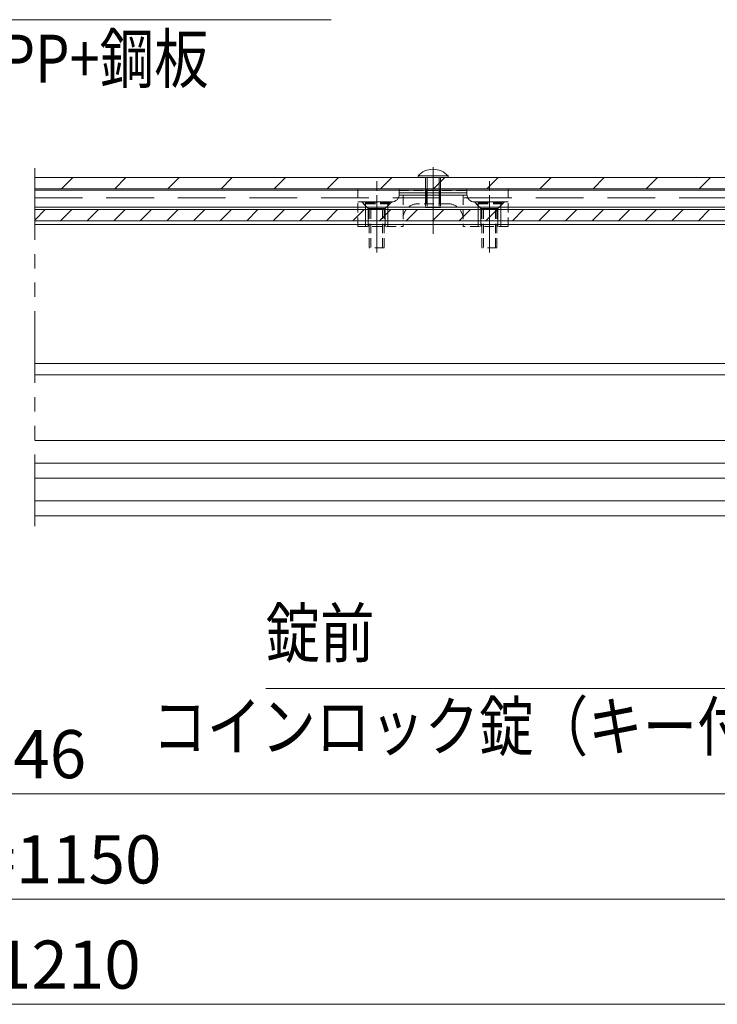
# Model space of a CAD drawing. Extents: x -4320 to 4100, y -3000 to 2960.
# Drawn here: x 2006 to 2934, y 835 to 2145 of the extents above; entities that cross this region are included whole.
import ezdxf
from ezdxf.enums import TextEntityAlignment as Align

# ---------------------------------------------------------------- set-up
doc = ezdxf.new("R2010")
doc.units = 0
doc.header["$LTSCALE"] = 20
for name, pattern in [('CENTER2', [28.575, 19.05, -3.175, 3.175, -3.175]), ('DASHED2', [9.525, 6.35, -3.175]), ('PHANTOM2', [31.75, 15.875, -3.175, 3.175, -3.175, 3.175, -3.175])]:
    doc.linetypes.add(name, pattern=pattern)
doc.layers.get('0').update_dxf_attribs({"linetype": 'CONTINUOUS'})
for name, color, linetype, lineweight in [('AM_0', 7, 'CONTINUOUS', 20), ('AM_11', 3, 'PHANTOM2', 9), ('AM_2', 121, 'CONTINUOUS', 9), ('AM_3', 6, 'DASHED2', 9), ('AM_5', 3, 'CONTINUOUS', 9), ('AM_6', 2, 'CONTINUOUS', 9), ('AM_7', 4, 'CENTER2', 9), ('AM_8', 1, 'CONTINUOUS', 9), ('CONT_M_4', 4, 'CONTINUOUS', 20)]:
    doc.layers.add(name, color=color, linetype=linetype, lineweight=lineweight)
doc.layers.add('AM_CL', color=1, linetype='CONTINUOUS', lineweight=9, plot=False)
doc.styles.get("Standard").update_dxf_attribs({"font": 'romans.shx', "width": 0.83, "bigfont": 'extfont.shx'})

msp = doc.modelspace()

# ---------------------------------------------------------------- hatches: boundary and pattern name
at = {"layer": 'AM_8'}
h = msp.add_hatch(dxfattribs=at)
h.set_pattern_fill('_U', color=256, scale=50, angle=45, style=0, pattern_type=0)
h.set_pattern_definition([(45, (0, 0), (-35.35534, 35.35534), [])])
h.paths.add_polyline_path([(2026, 1920.3), (2456, 1920.3), (2481, 1920.3), (2511, 1920.3), (3430, 1920.3), (3430, 1935.3), (2536, 1935.3), (2026, 1935.3)])

# ---------------------------------------------------------------- linework, layer by layer
at = {"ltscale": 0.3}
msp.add_point((2556, 1935.3), dxfattribs=at)
at = {"layer": 'AM_0', "color": 5}
for p, q in [((2026, 1935.3), (3430, 1935.3)), ((3430, 1920.3), (2026, 1920.3)), ((3347.5, 1918.3), (2026, 1918.3)), ((2026, 1895.8), (3347.5, 1895.8))]:
    msp.add_line(p, q, dxfattribs=at)
at = {"layer": 'AM_0'}
for p, q in [((2536, 1937.4), (2536, 1935.3)), ((2576, 1935.3), (2536, 1935.3)), ((2576, 1937.4), (2576, 1935.3))]:
    msp.add_line(p, q, dxfattribs=at)
at = {"layer": 'AM_0', "color": 2}
for p, q in [((2026, 1920.3), (3347.5, 1920.3)), ((3347.5, 1918.3), (2026, 1918.3))]:
    msp.add_line(p, q, dxfattribs=at)
at = {"layer": 'AM_0', "color": 2, "ltscale": 0.5}
for p, q in [((2556, 1914.7), (2511, 1914.7)), ((2556, 1914.7), (2601, 1914.7)), ((2501, 1902.8), (2456, 1902.8)), ((2466, 1902.8), (2466, 1872.8)), ((2496, 1902.8), (2496, 1872.8)), ((2556, 1911.6), (2510.9, 1911.6)), ((2556, 1911.6), (2601.1, 1911.6)), ((2611, 1902.8), (2656, 1902.8)), ((2616, 1902.8), (2616, 1872.8)), ((2646, 1902.8), (2646, 1872.8)), ((2646, 1872.8), (2646, 1892.8))]:
    msp.add_line(p, q, dxfattribs=at)
at = {"layer": 'AM_0', "color": 3, "ltscale": 0.1}
for p, q in [((2026, 1672.8), (3097.5, 1672.8)), ((3095, 1485.3), (2026, 1485.3))]:
    msp.add_line(p, q, dxfattribs=at)
at = {"layer": 'AM_0'}
msp.add_arc((2556, 1919.3), 27, 42.2055, 137.7946, dxfattribs=at)
at = {"layer": 'AM_0', "color": 2, "ltscale": 0.5}
for centre, start, end in [((2501, 1912.8), 270, 359.9998), ((2611, 1912.8), 180, 270)]:
    msp.add_arc(centre, 10, start, end, dxfattribs=at)
at = {"layer": 'AM_11', "ltscale": 0.3}
msp.add_line((2026, 1947.8), (2026, 1465.3), dxfattribs=at)
at = {"layer": 'AM_2'}
msp.add_line((2536, 1937.4), (2576, 1937.4), dxfattribs=at)
at = {"layer": 'AM_2', "ltscale": 0.1}
for p, q in [((3137.5, 1555.3), (2026, 1555.3)), ((2026, 1535.3), (3137.5, 1535.3))]:
    msp.add_line(p, q, dxfattribs=at)
at = {"layer": 'AM_3', "ltscale": 0.3}
for p, q in [((2546, 1935.3), (2546, 1895.3)), ((2548.1, 1935.3), (2548.1, 1895.3)), ((2563.9, 1935.3), (2563.9, 1895.3)), ((2566, 1935.3), (2566, 1895.3)), ((2566, 1895.3), (2546, 1895.3))]:
    msp.add_line(p, q, dxfattribs=at)
at = {"layer": 'AM_3', "color": 2, "ltscale": 0.1}
for p, q in [((2456, 1920.3), (2656, 1920.3)), ((2456, 1920.3), (2456, 1870.3)), ((2511, 1912.8), (2511, 1920.3)), ((2511, 1917.8), (2601, 1917.8)), ((2601, 1912.8), (2601, 1920.3)), ((2656, 1920.3), (2656, 1872.8)), ((2516, 1911.6), (2516, 1872.8)), ((2576, 1900.3), (2536, 1900.3)), ((2596, 1911.6), (2596, 1872.8)), ((2456, 1870.3), (2516, 1870.3)), ((2656, 1870.3), (2596, 1870.3))]:
    msp.add_line(p, q, dxfattribs=at)
at = {"layer": 'AM_3', "color": 1, "ltscale": 0.2}
for p, q in [((2547, 1900.3), (2547, 1920.3)), ((2565, 1900.3), (2565, 1920.3)), ((2461, 1902.8), (2469.7, 1894)), ((2501, 1902.8), (2492.2, 1894)), ((2611, 1902.8), (2619.7, 1894)), ((2651, 1902.8), (2642.2, 1894)), ((2466, 1872.8), (2466, 1892.8)), ((2492.2, 1894), (2469.7, 1894)), ((2469.7, 1870.3), (2469.7, 1894)), ((2492.2, 1870.3), (2492.2, 1894)), ((2619.7, 1894), (2642.2, 1894)), ((2619.7, 1870.3), (2619.7, 1894)), ((2642.2, 1870.3), (2642.2, 1894))]:
    msp.add_line(p, q, dxfattribs=at)
at = {"layer": 'AM_3', "color": 5, "ltscale": 0.5}
msp.add_line((2026, 1908.3), (3347.5, 1908.3), dxfattribs=at)
at = {"layer": 'AM_3', "ltscale": 0.1}
for p, q in [((2498.5, 1901.8), (2463.5, 1901.8)), ((2463.5, 1901.8), (2463.5, 1900.3)), ((2498.5, 1900.3), (2463.5, 1900.3)), ((2471, 1892.8), (2463.5, 1900.3)), ((2498.5, 1900.3), (2491, 1892.8)), ((2498.5, 1901.8), (2498.5, 1900.3)), ((2648.5, 1901.8), (2613.5, 1901.8)), ((2613.5, 1901.8), (2613.5, 1900.3)), ((2648.5, 1900.3), (2613.5, 1900.3)), ((2621, 1892.8), (2613.5, 1900.3)), ((2648.5, 1900.3), (2641, 1892.8)), ((2648.5, 1901.8), (2648.5, 1900.3)), ((2491, 1892.8), (2471, 1892.8)), ((2471, 1892.8), (2471, 1841.8)), ((2473.1, 1892.8), (2473.1, 1841.8)), ((2488.9, 1892.8), (2488.9, 1841.8)), ((2491, 1892.8), (2491, 1841.8)), ((2641, 1892.8), (2621, 1892.8)), ((2621, 1892.8), (2621, 1841.8)), ((2623.1, 1892.8), (2623.1, 1841.8)), ((2638.9, 1892.8), (2638.9, 1841.8)), ((2641, 1892.8), (2641, 1841.8)), ((2491, 1841.8), (2471, 1841.8)), ((2641, 1841.8), (2621, 1841.8))]:
    msp.add_line(p, q, dxfattribs=at)
at = {"layer": 'AM_3', "color": 2, "ltscale": 0.3}
for p, q in [((2466, 1870.3), (2466, 1872.8)), ((2466, 1872.8), (2466, 1870.3)), ((2496, 1872.8), (2496, 1870.3)), ((2516, 1872.8), (2516, 1870.3)), ((2596, 1872.8), (2596, 1870.3)), ((2616, 1872.8), (2616, 1870.3)), ((2646, 1870.3), (2646, 1872.8)), ((2646, 1872.8), (2646, 1870.3)), ((2656, 1872.8), (2656, 1870.3))]:
    msp.add_line(p, q, dxfattribs=at)
at = {"layer": 'AM_3', "color": 2, "ltscale": 0.1}
for centre, start, end in [((2536, 1880.3), 90, 180), ((2576, 1880.3), 0, 90)]:
    msp.add_arc(centre, 20, start, end, dxfattribs=at)
at = {"layer": 'AM_3', "ltscale": 0.1}
for p in [(2481, 1901.8), (2631, 1901.8)]:
    msp.add_point(p, dxfattribs=at)
at = {"layer": 'AM_5'}
for p, q in [((1795.4, 2145.3), (2420.3, 2145.3)), ((3051.2, 1255.3), (2333.3, 1255.3))]:
    msp.add_line(p, q, dxfattribs=at)
at = {"layer": 'AM_5', "ltscale": 0.1}
for p, q in [((3063, 1115.3), (932, 1115.3)), ((3333, 975.3), (682, 975.3)), ((532, 835.3), (3483, 835.3))]:
    msp.add_line(p, q, dxfattribs=at)
at = {"layer": 'AM_7', "ltscale": 0.2}
for p, q in [((2556, 1949), (2556, 1890.3)), ((2481, 1911.8), (2481, 1831.8)), ((2631, 1911.8), (2631, 1831.8))]:
    msp.add_line(p, q, dxfattribs=at)
at = {"layer": 'AM_7', "ltscale": 0.1}
for p, q in [((2481, 1860.3), (2481, 1930.3)), ((2556, 1860.3), (2556, 1930.3)), ((2631, 1860.3), (2631, 1930.3))]:
    msp.add_line(p, q, dxfattribs=at)
at = {"layer": 'AM_8'}
for p, q in [((2026, 1878.7), (2040.1, 1892.8)), ((2060.5, 1877.8), (2075.5, 1892.8)), ((2095.8, 1877.8), (2110.8, 1892.8)), ((2131.2, 1877.8), (2146.2, 1892.8)), ((2166.5, 1877.8), (2181.5, 1892.8)), ((2201.9, 1877.8), (2216.9, 1892.8)), ((2237.2, 1877.8), (2252.2, 1892.8)), ((2272.6, 1877.8), (2287.6, 1892.8)), ((2308, 1877.8), (2323, 1892.8)), ((2343.3, 1877.8), (2358.3, 1892.8)), ((2378.7, 1877.8), (2393.7, 1892.8)), ((2414, 1877.8), (2429, 1892.8)), ((2449.4, 1877.8), (2464.4, 1892.8)), ((2484.7, 1877.8), (2499.7, 1892.8)), ((2520.1, 1877.8), (2535.1, 1892.8)), ((2555.4, 1877.8), (2570.4, 1892.8)), ((2590.8, 1877.8), (2605.8, 1892.8)), ((2626.2, 1877.8), (2641.2, 1892.8)), ((2661.5, 1877.8), (2676.5, 1892.8)), ((2696.9, 1877.8), (2711.9, 1892.8)), ((2732.2, 1877.8), (2747.2, 1892.8)), ((2767.6, 1877.8), (2782.6, 1892.8)), ((2802.9, 1877.8), (2817.9, 1892.8)), ((2838.3, 1877.8), (2853.3, 1892.8)), ((2873.6, 1877.8), (2888.6, 1892.8)), ((2909, 1877.8), (2924, 1892.8))]:
    msp.add_line(p, q, dxfattribs=at)
at = {"layer": 'AM_CL', "ltscale": 0.2}
for p, q in [((2026, 1872.7), (3307.5, 1872.8)), ((2026, 1687.8), (3283.1, 1687.8))]:
    msp.add_line(p, q, dxfattribs=at)
at = {"layer": 'AM_CL', "ltscale": 0.1}
for p, q in [((3095, 1585.3), (2026, 1585.3)), ((3095, 1505.3), (2026, 1505.3))]:
    msp.add_line(p, q, dxfattribs=at)
at = {"layer": 'CONT_M_4'}
for p, q in [((2026, 1892.8), (3347.5, 1892.8)), ((3347.5, 1877.8), (2026, 1877.8))]:
    msp.add_line(p, q, dxfattribs=at)

# ---------------------------------------------------------------- texts
at = {"layer": 'AM_5', "ltscale": 0.2, "char_height": 64, "attachment_point": 5}
for s, insert in [('1046', (1997.5, 1159.8)), ('PW=1150', (2007.5, 1019.8)), ('W=1210', (2007.5, 879.8))]:
    msp.add_mtext(s, dxfattribs=dict(at, insert=insert))
at = {"layer": 'AM_6', "width": 0.83}
msp.add_text('鋼板+PP+鋼板', height=64, dxfattribs=at).set_placement((1795.4, 2125.3), align=Align.TOP_LEFT)
msp.add_text('錠前', height=64, dxfattribs=at).set_placement((2333.3, 1277), align=Align.BOTTOM_LEFT)
msp.add_text('コインロック錠（キー付）', height=64, dxfattribs=at).set_placement((3052.2, 1237), align=Align.TOP_RIGHT)

doc.saveas('drawing.dxf')
